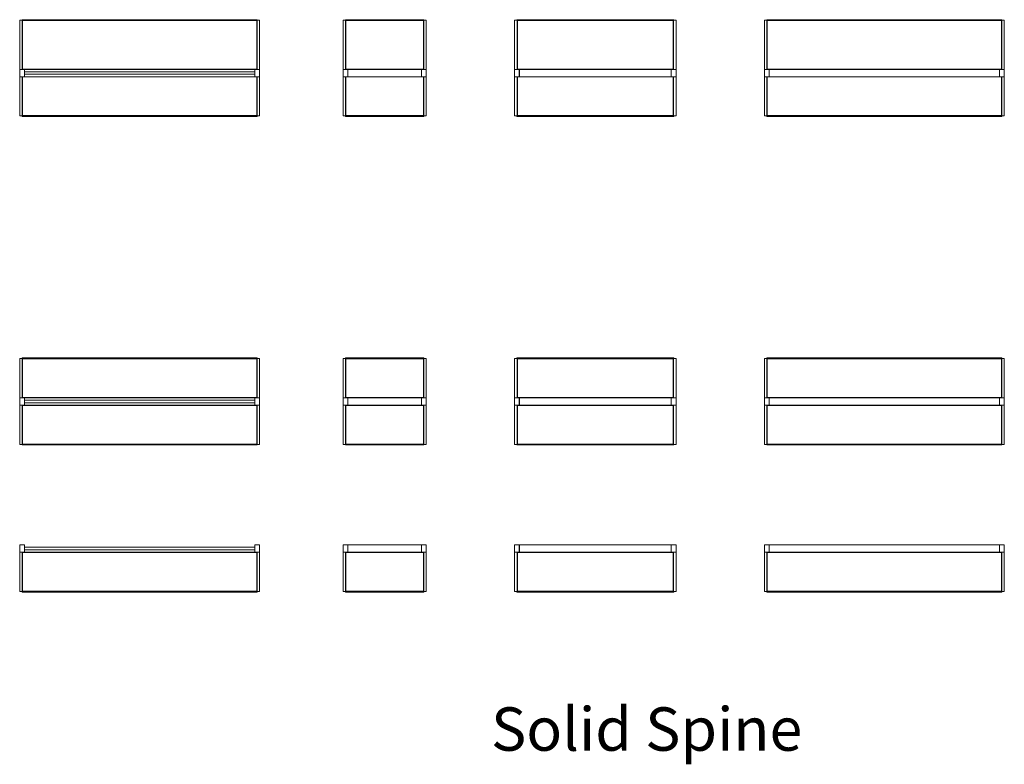
# Model space of a CAD drawing. Units: inches. Extents: x -291 to 329, y 35 to 1386.
# Drawn here: x 128 to 329, y 35 to 187 of the extents above; entities that cross this region are included whole.
import ezdxf

# ---------------------------------------------------------------- set-up
doc = ezdxf.new("R2010")
doc.units = ezdxf.units.IN
doc.header["$MEASUREMENT"] = 0
doc.layers.add('G-ANNO-TEXT', color=231, linetype='Continuous', lineweight=9)
doc.layers.add('Q-SPCQ', color=91, linetype='Continuous', lineweight=9)
doc.styles.add('Arial', font='arial.ttf', dxfattribs={"height": 8.851796})

# ---------------------------------------------------------------- blocks, each defined once
blk = doc.blocks.new('RX Shelf Unit - 48_ Aisle-7700-Level 1')
at = {"layer": 'Q-SPCQ'}
for p, q in [((-0.484375, 8.75), (-0.484375, 0.75)), ((0, 8.75), (-0.484375, 8.75)), ((48, 8.875), (0, 8.875)), ((0, 8.875), (0, 8.75)), ((0.03125, 6.75), (0.03125, 8.75)), ((0.03125, 8.75), (0.09375, 8.75)), ((0.09375, 8.75), (0.09375, 6.75)), ((0.09375, 8.6875), (0.09375, 8.75)), ((47.90625, 8.75), (0.09375, 8.75)), ((47.90625, 8.6875), (0.09375, 8.6875)), ((47.90625, 6.75), (47.90625, 8.75)), ((47.90625, 8.75), (47.96875, 8.75)), ((47.90625, 8.75), (47.90625, 8.6875)), ((47.96875, 8.75), (47.96875, 6.75)), ((48, 8.75), (48, 8.875)), ((48.484375, 8.75), (48, 8.75)), ((48.484375, 0.75), (48.484375, 8.75)), ((0.03125, 3.25), (0.03125, 6.75)), ((0.03125, 6.75), (0.09375, 6.75)), ((0.09375, 6.75), (0.09375, 3.25)), ((47.90625, 3.25), (47.90625, 6.75)), ((47.90625, 6.75), (47.96875, 6.75)), ((47.96875, 6.75), (47.96875, 3.25)), ((0.03125, 0.75), (0.03125, 3.25)), ((0.03125, 3.25), (0.09375, 3.25)), ((0.09375, 3.25), (0.09375, 0.75)), ((47.90625, 0.75), (47.90625, 3.25)), ((47.90625, 3.25), (47.96875, 3.25)), ((47.96875, 3.25), (47.96875, 0.75)), ((0.484375, 0.75), (-0.484375, 0.75)), ((-0.484375, 0.75), (-0.484375, -0.75)), ((47.90625, 0.8125), (0.09375, 0.8125)), ((47.515625, 0.75), (0.484375, 0.75)), ((0.484375, -0.75), (0.484375, 0.75)), ((0.484375, 0.25), (47.515625, 0.25)), ((48.484375, 0.75), (47.515625, 0.75)), ((47.515625, 0.75), (47.515625, -0.75)), ((48.484375, -0.75), (48.484375, 0.75)), ((-0.484375, -0.75), (-0.484375, -8.75)), ((-0.484375, -0.75), (0.484375, -0.75)), ((0.03125, -3.25), (0.03125, -0.75)), ((0.09375, -0.75), (0.09375, -3.25)), ((0.09375, -0.8125), (47.90625, -0.8125)), ((47.515625, -0.25), (0.484375, -0.25)), ((0.484375, -0.75), (47.515625, -0.75)), ((47.515625, -0.75), (48.484375, -0.75)), ((47.90625, -3.25), (47.90625, -0.75)), ((47.96875, -0.75), (47.96875, -3.25)), ((48.484375, -8.75), (48.484375, -0.75)), ((0.03125, -6.75), (0.03125, -3.25)), ((0.09375, -3.25), (0.03125, -3.25)), ((0.09375, -3.25), (0.09375, -6.75)), ((47.90625, -6.75), (47.90625, -3.25)), ((47.96875, -3.25), (47.90625, -3.25)), ((47.96875, -3.25), (47.96875, -6.75)), ((0.03125, -8.75), (0.03125, -6.75)), ((0.09375, -6.75), (0.03125, -6.75)), ((0.09375, -6.75), (0.09375, -8.75)), ((47.90625, -8.75), (47.90625, -6.75)), ((47.96875, -6.75), (47.90625, -6.75)), ((47.96875, -6.75), (47.96875, -8.75)), ((-0.484375, -8.75), (0, -8.75)), ((0, -8.75), (0, -8.875)), ((0, -8.875), (48, -8.875)), ((0.09375, -8.75), (0.03125, -8.75)), ((0.09375, -8.75), (0.09375, -8.6875)), ((0.09375, -8.6875), (47.90625, -8.6875)), ((0.09375, -8.75), (47.90625, -8.75)), ((47.90625, -8.6875), (47.90625, -8.75)), ((47.96875, -8.75), (47.90625, -8.75)), ((48, -8.875), (48, -8.75)), ((48, -8.75), (48.484375, -8.75))]:
    blk.add_line(p, q, dxfattribs=at)
blk = doc.blocks.new('RX Shelf Unit - 48_ Wall-7732-Level 1')
at = {"layer": 'Q-SPCQ'}
for p, q in [((0.484375, 0.75), (-0.484375, 0.75)), ((-0.484375, 0.75), (-0.484375, -0.75)), ((0.484375, -0.75), (0.484375, 0.75)), ((0.484375, 0.25), (47.515625, 0.25)), ((48.484375, 0.75), (47.515625, 0.75)), ((47.515625, 0.75), (47.515625, -0.75)), ((48.484375, -0.75), (48.484375, 0.75)), ((-0.484375, -0.75), (-0.484375, -8.75)), ((-0.484375, -0.75), (0.484375, -0.75)), ((0.03125, -3.25), (0.03125, -0.75)), ((0.09375, -0.75), (0.09375, -3.25)), ((0.09375, -0.8125), (47.90625, -0.8125)), ((47.515625, -0.25), (0.484375, -0.25)), ((0.484375, -0.75), (47.515625, -0.75)), ((47.515625, -0.75), (48.484375, -0.75)), ((47.90625, -3.25), (47.90625, -0.75)), ((47.96875, -0.75), (47.96875, -3.25)), ((48.484375, -8.75), (48.484375, -0.75)), ((0.03125, -6.75), (0.03125, -3.25)), ((0.09375, -3.25), (0.03125, -3.25)), ((0.09375, -3.25), (0.09375, -6.75)), ((47.90625, -6.75), (47.90625, -3.25)), ((47.96875, -3.25), (47.90625, -3.25)), ((47.96875, -3.25), (47.96875, -6.75)), ((0.03125, -8.75), (0.03125, -6.75)), ((0.09375, -6.75), (0.03125, -6.75)), ((0.09375, -6.75), (0.09375, -8.75)), ((47.90625, -8.75), (47.90625, -6.75)), ((47.96875, -6.75), (47.90625, -6.75)), ((47.96875, -6.75), (47.96875, -8.75)), ((-0.484375, -8.75), (0, -8.75)), ((0, -8.75), (0, -8.875)), ((0, -8.875), (48, -8.875)), ((0.09375, -8.75), (0.03125, -8.75)), ((0.09375, -8.75), (0.09375, -8.6875)), ((0.09375, -8.6875), (47.90625, -8.6875)), ((0.09375, -8.75), (47.90625, -8.75)), ((47.90625, -8.6875), (47.90625, -8.75)), ((47.96875, -8.75), (47.90625, -8.75)), ((48, -8.875), (48, -8.75)), ((48, -8.75), (48.484375, -8.75))]:
    blk.add_line(p, q, dxfattribs=at)
blk = doc.blocks.new('RX Shelf Unit - 16_ Aisle-7746-Level 1')
at = {"layer": 'Q-SPCQ'}
for p, q in [((-0.484375, 8.75), (-0.484375, 0.75)), ((0, 8.75), (-0.484375, 8.75)), ((16, 8.875), (0, 8.875)), ((0, 8.875), (0, 8.75)), ((0.03125, 6.75), (0.03125, 8.75)), ((0.03125, 8.75), (0.09375, 8.75)), ((0.09375, 8.75), (0.09375, 6.75)), ((0.09375, 8.6875), (0.09375, 8.75)), ((15.90625, 8.75), (0.09375, 8.75)), ((15.90625, 8.6875), (0.09375, 8.6875)), ((15.90625, 6.75), (15.90625, 8.75)), ((15.90625, 8.75), (15.96875, 8.75)), ((15.90625, 8.75), (15.90625, 8.6875)), ((15.96875, 8.75), (15.96875, 6.75)), ((16, 8.75), (16, 8.875)), ((16.484375, 8.75), (16, 8.75)), ((16.484375, 0.75), (16.484375, 8.75)), ((0.03125, 3.25), (0.03125, 6.75)), ((0.03125, 6.75), (0.09375, 6.75)), ((0.09375, 6.75), (0.09375, 3.25)), ((15.90625, 3.25), (15.90625, 6.75)), ((15.90625, 6.75), (15.96875, 6.75)), ((15.96875, 6.75), (15.96875, 3.25)), ((0.03125, 0.75), (0.03125, 3.25)), ((0.03125, 3.25), (0.09375, 3.25)), ((0.09375, 3.25), (0.09375, 0.75)), ((15.90625, 0.75), (15.90625, 3.25)), ((15.90625, 3.25), (15.96875, 3.25)), ((15.96875, 3.25), (15.96875, 0.75)), ((0.484375, 0.75), (-0.484375, 0.75)), ((-0.484375, 0.75), (-0.484375, -0.75)), ((15.90625, 0.8125), (0.09375, 0.8125)), ((0.484375, -0.75), (0.484375, 0.75)), ((15.5, 0.75), (0.5, 0.75)), ((0.5, 0.75), (0.5, -0.75)), ((15.5, -0.75), (15.5, 0.75)), ((16.484375, 0.75), (15.515625, 0.75)), ((15.515625, 0.75), (15.515625, -0.75)), ((16.484375, -0.75), (16.484375, 0.75)), ((-0.484375, -0.75), (-0.484375, -8.75)), ((-0.484375, -0.75), (0.484375, -0.75)), ((0.03125, -3.25), (0.03125, -0.75)), ((0.09375, -0.75), (0.09375, -3.25)), ((0.09375, -0.8125), (15.90625, -0.8125)), ((0.5, -0.75), (15.5, -0.75)), ((15.515625, -0.75), (16.484375, -0.75)), ((15.90625, -3.25), (15.90625, -0.75)), ((15.96875, -0.75), (15.96875, -3.25)), ((16.484375, -8.75), (16.484375, -0.75)), ((0.03125, -6.75), (0.03125, -3.25)), ((0.09375, -3.25), (0.03125, -3.25)), ((0.09375, -3.25), (0.09375, -6.75)), ((15.90625, -6.75), (15.90625, -3.25)), ((15.96875, -3.25), (15.90625, -3.25)), ((15.96875, -3.25), (15.96875, -6.75)), ((0.03125, -8.75), (0.03125, -6.75)), ((0.09375, -6.75), (0.03125, -6.75)), ((0.09375, -6.75), (0.09375, -8.75)), ((15.90625, -8.75), (15.90625, -6.75)), ((15.96875, -6.75), (15.90625, -6.75)), ((15.96875, -6.75), (15.96875, -8.75)), ((-0.484375, -8.75), (0, -8.75)), ((0, -8.75), (0, -8.875)), ((0, -8.875), (16, -8.875)), ((0.09375, -8.75), (0.03125, -8.75)), ((0.09375, -8.75), (0.09375, -8.6875)), ((0.09375, -8.6875), (15.90625, -8.6875)), ((0.09375, -8.75), (15.90625, -8.75)), ((15.90625, -8.6875), (15.90625, -8.75)), ((15.96875, -8.75), (15.90625, -8.75)), ((16, -8.875), (16, -8.75)), ((16, -8.75), (16.484375, -8.75))]:
    blk.add_line(p, q, dxfattribs=at)
blk = doc.blocks.new('RX Shelf Unit - 32_ Aisle-7747-Level 1')
at = {"layer": 'Q-SPCQ'}
for p, q in [((-0.484375, 8.75), (-0.484375, 0.75)), ((0, 8.75), (-0.484375, 8.75)), ((32, 8.875), (0, 8.875)), ((0, 8.875), (0, 8.75)), ((0.03125, 6.75), (0.03125, 8.75)), ((0.03125, 8.75), (0.09375, 8.75)), ((0.09375, 8.75), (0.09375, 6.75)), ((0.09375, 8.6875), (0.09375, 8.75)), ((31.90625, 8.75), (0.09375, 8.75)), ((31.90625, 8.6875), (0.09375, 8.6875)), ((31.90625, 6.75), (31.90625, 8.75)), ((31.90625, 8.75), (31.96875, 8.75)), ((31.90625, 8.75), (31.90625, 8.6875)), ((31.96875, 8.75), (31.96875, 6.75)), ((32, 8.75), (32, 8.875)), ((32.484375, 8.75), (32, 8.75)), ((32.484375, 0.75), (32.484375, 8.75)), ((0.03125, 3.25), (0.03125, 6.75)), ((0.03125, 6.75), (0.09375, 6.75)), ((0.09375, 6.75), (0.09375, 3.25)), ((31.90625, 3.25), (31.90625, 6.75)), ((31.90625, 6.75), (31.96875, 6.75)), ((31.96875, 6.75), (31.96875, 3.25)), ((0.03125, 0.75), (0.03125, 3.25)), ((0.03125, 3.25), (0.09375, 3.25)), ((0.09375, 3.25), (0.09375, 0.75)), ((31.90625, 0.75), (31.90625, 3.25)), ((31.90625, 3.25), (31.96875, 3.25)), ((31.96875, 3.25), (31.96875, 0.75)), ((0.484375, 0.75), (-0.484375, 0.75)), ((-0.484375, 0.75), (-0.484375, -0.75)), ((31.90625, 0.8125), (0.09375, 0.8125)), ((0.484375, -0.75), (0.484375, 0.75)), ((31.5, 0.75), (0.5, 0.75)), ((0.5, 0.75), (0.5, -0.75)), ((31.5, -0.75), (31.5, 0.75)), ((32.484375, 0.75), (31.515625, 0.75)), ((31.515625, 0.75), (31.515625, -0.75)), ((32.484375, -0.75), (32.484375, 0.75)), ((-0.484375, -0.75), (-0.484375, -8.75)), ((-0.484375, -0.75), (0.484375, -0.75)), ((0.03125, -3.25), (0.03125, -0.75)), ((0.09375, -0.75), (0.09375, -3.25)), ((0.09375, -0.8125), (31.90625, -0.8125)), ((0.5, -0.75), (31.5, -0.75)), ((31.515625, -0.75), (32.484375, -0.75)), ((31.90625, -3.25), (31.90625, -0.75)), ((31.96875, -0.75), (31.96875, -3.25)), ((32.484375, -8.75), (32.484375, -0.75)), ((0.03125, -6.75), (0.03125, -3.25)), ((0.09375, -3.25), (0.03125, -3.25)), ((0.09375, -3.25), (0.09375, -6.75)), ((31.90625, -6.75), (31.90625, -3.25)), ((31.96875, -3.25), (31.90625, -3.25)), ((31.96875, -3.25), (31.96875, -6.75)), ((0.03125, -8.75), (0.03125, -6.75)), ((0.09375, -6.75), (0.03125, -6.75)), ((0.09375, -6.75), (0.09375, -8.75)), ((31.90625, -8.75), (31.90625, -6.75)), ((31.96875, -6.75), (31.90625, -6.75)), ((31.96875, -6.75), (31.96875, -8.75)), ((-0.484375, -8.75), (0, -8.75)), ((0, -8.75), (0, -8.875)), ((0, -8.875), (32, -8.875)), ((0.09375, -8.75), (0.03125, -8.75)), ((0.09375, -8.75), (0.09375, -8.6875)), ((0.09375, -8.6875), (31.90625, -8.6875)), ((0.09375, -8.75), (31.90625, -8.75)), ((31.90625, -8.6875), (31.90625, -8.75)), ((31.96875, -8.75), (31.90625, -8.75)), ((32, -8.875), (32, -8.75)), ((32, -8.75), (32.484375, -8.75))]:
    blk.add_line(p, q, dxfattribs=at)
blk = doc.blocks.new('RX Shelf Unit - 48_ Aisle-7748-Level 1')
at = {"layer": 'Q-SPCQ'}
for p, q in [((-0.484375, 8.75), (-0.484375, 0.75)), ((0, 8.75), (-0.484375, 8.75)), ((48, 8.875), (0, 8.875)), ((0, 8.875), (0, 8.75)), ((0.03125, 6.75), (0.03125, 8.75)), ((0.03125, 8.75), (0.09375, 8.75)), ((0.09375, 8.75), (0.09375, 6.75)), ((0.09375, 8.6875), (0.09375, 8.75)), ((47.90625, 8.75), (0.09375, 8.75)), ((47.90625, 8.6875), (0.09375, 8.6875)), ((47.90625, 6.75), (47.90625, 8.75)), ((47.90625, 8.75), (47.96875, 8.75)), ((47.90625, 8.75), (47.90625, 8.6875)), ((47.96875, 8.75), (47.96875, 6.75)), ((48, 8.75), (48, 8.875)), ((48.484375, 8.75), (48, 8.75)), ((48.484375, 0.75), (48.484375, 8.75)), ((0.03125, 3.25), (0.03125, 6.75)), ((0.03125, 6.75), (0.09375, 6.75)), ((0.09375, 6.75), (0.09375, 3.25)), ((47.90625, 3.25), (47.90625, 6.75)), ((47.90625, 6.75), (47.96875, 6.75)), ((47.96875, 6.75), (47.96875, 3.25)), ((0.03125, 0.75), (0.03125, 3.25)), ((0.03125, 3.25), (0.09375, 3.25)), ((0.09375, 3.25), (0.09375, 0.75)), ((47.90625, 0.75), (47.90625, 3.25)), ((47.90625, 3.25), (47.96875, 3.25)), ((47.96875, 3.25), (47.96875, 0.75)), ((0.484375, 0.75), (-0.484375, 0.75)), ((-0.484375, 0.75), (-0.484375, -0.75)), ((47.90625, 0.8125), (0.09375, 0.8125)), ((0.484375, -0.75), (0.484375, 0.75)), ((47.5, 0.75), (0.5, 0.75)), ((0.5, 0.75), (0.5, -0.75)), ((47.5, -0.75), (47.5, 0.75)), ((48.484375, 0.75), (47.515625, 0.75)), ((47.515625, 0.75), (47.515625, -0.75)), ((48.484375, -0.75), (48.484375, 0.75)), ((-0.484375, -0.75), (-0.484375, -8.75)), ((-0.484375, -0.75), (0.484375, -0.75)), ((0.03125, -3.25), (0.03125, -0.75)), ((0.09375, -0.75), (0.09375, -3.25)), ((0.09375, -0.8125), (47.90625, -0.8125)), ((0.5, -0.75), (47.5, -0.75)), ((47.515625, -0.75), (48.484375, -0.75)), ((47.90625, -3.25), (47.90625, -0.75)), ((47.96875, -0.75), (47.96875, -3.25)), ((48.484375, -8.75), (48.484375, -0.75)), ((0.03125, -6.75), (0.03125, -3.25)), ((0.09375, -3.25), (0.03125, -3.25)), ((0.09375, -3.25), (0.09375, -6.75)), ((47.90625, -6.75), (47.90625, -3.25)), ((47.96875, -3.25), (47.90625, -3.25)), ((47.96875, -3.25), (47.96875, -6.75)), ((0.03125, -8.75), (0.03125, -6.75)), ((0.09375, -6.75), (0.03125, -6.75)), ((0.09375, -6.75), (0.09375, -8.75)), ((47.90625, -8.75), (47.90625, -6.75)), ((47.96875, -6.75), (47.90625, -6.75)), ((47.96875, -6.75), (47.96875, -8.75)), ((-0.484375, -8.75), (0, -8.75)), ((0, -8.75), (0, -8.875)), ((0, -8.875), (48, -8.875)), ((0.09375, -8.75), (0.03125, -8.75)), ((0.09375, -8.75), (0.09375, -8.6875)), ((0.09375, -8.6875), (47.90625, -8.6875)), ((0.09375, -8.75), (47.90625, -8.75)), ((47.90625, -8.6875), (47.90625, -8.75)), ((47.96875, -8.75), (47.90625, -8.75)), ((48, -8.875), (48, -8.75)), ((48, -8.75), (48.484375, -8.75))]:
    blk.add_line(p, q, dxfattribs=at)
blk = doc.blocks.new('RX Shelf Unit - 16_ Wall-7749-Level 1')
at = {"layer": 'Q-SPCQ'}
for p, q in [((0.484375, 0.75), (-0.484375, 0.75)), ((-0.484375, 0.75), (-0.484375, -0.75)), ((0.484375, -0.75), (0.484375, 0.75)), ((15.5, 0.75), (0.5, 0.75)), ((0.5, 0.75), (0.5, -0.75)), ((15.5, -0.75), (15.5, 0.75)), ((16.484375, 0.75), (15.515625, 0.75)), ((15.515625, 0.75), (15.515625, -0.75)), ((16.484375, -0.75), (16.484375, 0.75)), ((-0.484375, -0.75), (-0.484375, -8.75)), ((-0.484375, -0.75), (0.484375, -0.75)), ((0.03125, -3.25), (0.03125, -0.75)), ((0.09375, -0.75), (0.09375, -3.25)), ((0.09375, -0.8125), (15.90625, -0.8125)), ((0.5, -0.75), (15.5, -0.75)), ((15.515625, -0.75), (16.484375, -0.75)), ((15.90625, -3.25), (15.90625, -0.75)), ((15.96875, -0.75), (15.96875, -3.25)), ((16.484375, -8.75), (16.484375, -0.75)), ((0.03125, -6.75), (0.03125, -3.25)), ((0.09375, -3.25), (0.03125, -3.25)), ((0.09375, -3.25), (0.09375, -6.75)), ((15.90625, -6.75), (15.90625, -3.25)), ((15.96875, -3.25), (15.90625, -3.25)), ((15.96875, -3.25), (15.96875, -6.75)), ((0.03125, -8.75), (0.03125, -6.75)), ((0.09375, -6.75), (0.03125, -6.75)), ((0.09375, -6.75), (0.09375, -8.75)), ((15.90625, -8.75), (15.90625, -6.75)), ((15.96875, -6.75), (15.90625, -6.75)), ((15.96875, -6.75), (15.96875, -8.75)), ((-0.484375, -8.75), (0, -8.75)), ((0, -8.75), (0, -8.875)), ((0, -8.875), (16, -8.875)), ((0.09375, -8.75), (0.03125, -8.75)), ((0.09375, -8.75), (0.09375, -8.6875)), ((0.09375, -8.6875), (15.90625, -8.6875)), ((0.09375, -8.75), (15.90625, -8.75)), ((15.90625, -8.6875), (15.90625, -8.75)), ((15.96875, -8.75), (15.90625, -8.75)), ((16, -8.875), (16, -8.75)), ((16, -8.75), (16.484375, -8.75))]:
    blk.add_line(p, q, dxfattribs=at)
blk = doc.blocks.new('RX Shelf Unit - 32_ Wall-7750-Level 1')
at = {"layer": 'Q-SPCQ'}
for p, q in [((0.484375, 0.75), (-0.484375, 0.75)), ((-0.484375, 0.75), (-0.484375, -0.75)), ((0.484375, -0.75), (0.484375, 0.75)), ((31.5, 0.75), (0.5, 0.75)), ((0.5, 0.75), (0.5, -0.75)), ((31.5, -0.75), (31.5, 0.75)), ((32.484375, 0.75), (31.515625, 0.75)), ((31.515625, 0.75), (31.515625, -0.75)), ((32.484375, -0.75), (32.484375, 0.75)), ((-0.484375, -0.75), (-0.484375, -8.75)), ((-0.484375, -0.75), (0.484375, -0.75)), ((0.03125, -3.25), (0.03125, -0.75)), ((0.09375, -0.75), (0.09375, -3.25)), ((0.09375, -0.8125), (31.90625, -0.8125)), ((0.5, -0.75), (31.5, -0.75)), ((31.515625, -0.75), (32.484375, -0.75)), ((31.90625, -3.25), (31.90625, -0.75)), ((31.96875, -0.75), (31.96875, -3.25)), ((32.484375, -8.75), (32.484375, -0.75)), ((0.03125, -6.75), (0.03125, -3.25)), ((0.09375, -3.25), (0.03125, -3.25)), ((0.09375, -3.25), (0.09375, -6.75)), ((31.90625, -6.75), (31.90625, -3.25)), ((31.96875, -3.25), (31.90625, -3.25)), ((31.96875, -3.25), (31.96875, -6.75)), ((0.03125, -8.75), (0.03125, -6.75)), ((0.09375, -6.75), (0.03125, -6.75)), ((0.09375, -6.75), (0.09375, -8.75)), ((31.90625, -8.75), (31.90625, -6.75)), ((31.96875, -6.75), (31.90625, -6.75)), ((31.96875, -6.75), (31.96875, -8.75)), ((-0.484375, -8.75), (0, -8.75)), ((0, -8.75), (0, -8.875)), ((0, -8.875), (32, -8.875)), ((0.09375, -8.75), (0.03125, -8.75)), ((0.09375, -8.75), (0.09375, -8.6875)), ((0.09375, -8.6875), (31.90625, -8.6875)), ((0.09375, -8.75), (31.90625, -8.75)), ((31.90625, -8.6875), (31.90625, -8.75)), ((31.96875, -8.75), (31.90625, -8.75)), ((32, -8.875), (32, -8.75)), ((32, -8.75), (32.484375, -8.75))]:
    blk.add_line(p, q, dxfattribs=at)
blk = doc.blocks.new('RX Shelf Unit - 48_ Wall-7751-Level 1')
at = {"layer": 'Q-SPCQ'}
for p, q in [((0.484375, 0.75), (-0.484375, 0.75)), ((-0.484375, 0.75), (-0.484375, -0.75)), ((0.484375, -0.75), (0.484375, 0.75)), ((47.5, 0.75), (0.5, 0.75)), ((0.5, 0.75), (0.5, -0.75)), ((47.5, -0.75), (47.5, 0.75)), ((48.484375, 0.75), (47.515625, 0.75)), ((47.515625, 0.75), (47.515625, -0.75)), ((48.484375, -0.75), (48.484375, 0.75)), ((-0.484375, -0.75), (-0.484375, -8.75)), ((-0.484375, -0.75), (0.484375, -0.75)), ((0.03125, -3.25), (0.03125, -0.75)), ((0.09375, -0.75), (0.09375, -3.25)), ((0.09375, -0.8125), (47.90625, -0.8125)), ((0.5, -0.75), (47.5, -0.75)), ((47.515625, -0.75), (48.484375, -0.75)), ((47.90625, -3.25), (47.90625, -0.75)), ((47.96875, -0.75), (47.96875, -3.25)), ((48.484375, -8.75), (48.484375, -0.75)), ((0.03125, -6.75), (0.03125, -3.25)), ((0.09375, -3.25), (0.03125, -3.25)), ((0.09375, -3.25), (0.09375, -6.75)), ((47.90625, -6.75), (47.90625, -3.25)), ((47.96875, -3.25), (47.90625, -3.25)), ((47.96875, -3.25), (47.96875, -6.75)), ((0.03125, -8.75), (0.03125, -6.75)), ((0.09375, -6.75), (0.03125, -6.75)), ((0.09375, -6.75), (0.09375, -8.75)), ((47.90625, -8.75), (47.90625, -6.75)), ((47.96875, -6.75), (47.90625, -6.75)), ((47.96875, -6.75), (47.96875, -8.75)), ((-0.484375, -8.75), (0, -8.75)), ((0, -8.75), (0, -8.875)), ((0, -8.875), (48, -8.875)), ((0.09375, -8.75), (0.03125, -8.75)), ((0.09375, -8.75), (0.09375, -8.6875)), ((0.09375, -8.6875), (47.90625, -8.6875)), ((0.09375, -8.75), (47.90625, -8.75)), ((47.90625, -8.6875), (47.90625, -8.75)), ((47.96875, -8.75), (47.90625, -8.75)), ((48, -8.875), (48, -8.75)), ((48, -8.75), (48.484375, -8.75))]:
    blk.add_line(p, q, dxfattribs=at)
blk = doc.blocks.new('RX Shelf Unit - 48_ Aisle-7783-Level 1')
at = {"layer": 'Q-SPCQ'}
for p, q in [((-0.484375, 10.75), (-0.484375, 0.75)), ((0, 10.75), (-0.484375, 10.75)), ((48, 10.875), (0, 10.875)), ((0, 10.875), (0, 10.75)), ((0.03125, 8.75), (0.03125, 10.75)), ((0.03125, 10.75), (0.09375, 10.75)), ((0.09375, 10.75), (0.09375, 8.75)), ((0.09375, 10.6875), (0.09375, 10.75)), ((47.90625, 10.75), (0.09375, 10.75)), ((47.90625, 10.6875), (0.09375, 10.6875)), ((47.90625, 8.75), (47.90625, 10.75)), ((47.90625, 10.75), (47.96875, 10.75)), ((47.90625, 10.75), (47.90625, 10.6875)), ((47.96875, 10.75), (47.96875, 8.75)), ((48, 10.75), (48, 10.875)), ((48.484375, 10.75), (48, 10.75)), ((48.484375, 0.75), (48.484375, 10.75)), ((0.03125, 3.25), (0.03125, 8.75)), ((0.03125, 8.75), (0.09375, 8.75)), ((0.09375, 8.75), (0.09375, 3.25)), ((47.90625, 3.25), (47.90625, 8.75)), ((47.90625, 8.75), (47.96875, 8.75)), ((47.96875, 8.75), (47.96875, 3.25)), ((0.03125, 0.75), (0.03125, 3.25)), ((0.03125, 3.25), (0.09375, 3.25)), ((0.09375, 3.25), (0.09375, 0.75)), ((47.90625, 0.75), (47.90625, 3.25)), ((47.90625, 3.25), (47.96875, 3.25)), ((47.96875, 3.25), (47.96875, 0.75)), ((0.484375, 0.75), (-0.484375, 0.75)), ((-0.484375, 0.75), (-0.484375, -0.75)), ((47.90625, 0.8125), (0.09375, 0.8125)), ((47.515625, 0.75), (0.484375, 0.75)), ((0.484375, -0.75), (0.484375, 0.75)), ((0.484375, 0.25), (47.515625, 0.25)), ((48.484375, 0.75), (47.515625, 0.75)), ((47.515625, 0.75), (47.515625, -0.75)), ((48.484375, -0.75), (48.484375, 0.75)), ((-0.484375, -0.75), (-0.484375, -8.75)), ((-0.484375, -0.75), (0.484375, -0.75)), ((0.03125, -3.25), (0.03125, -0.75)), ((0.09375, -0.75), (0.09375, -3.25)), ((0.09375, -0.8125), (47.90625, -0.8125)), ((47.515625, -0.25), (0.484375, -0.25)), ((0.484375, -0.75), (47.515625, -0.75)), ((47.515625, -0.75), (48.484375, -0.75)), ((47.90625, -3.25), (47.90625, -0.75)), ((47.96875, -0.75), (47.96875, -3.25)), ((48.484375, -8.75), (48.484375, -0.75)), ((0.03125, -6.75), (0.03125, -3.25)), ((0.09375, -3.25), (0.03125, -3.25)), ((0.09375, -3.25), (0.09375, -6.75)), ((47.90625, -6.75), (47.90625, -3.25)), ((47.96875, -3.25), (47.90625, -3.25)), ((47.96875, -3.25), (47.96875, -6.75)), ((0.03125, -8.75), (0.03125, -6.75)), ((0.09375, -6.75), (0.03125, -6.75)), ((0.09375, -6.75), (0.09375, -8.75)), ((47.90625, -8.75), (47.90625, -6.75)), ((47.96875, -6.75), (47.90625, -6.75)), ((47.96875, -6.75), (47.96875, -8.75)), ((-0.484375, -8.75), (0, -8.75)), ((0, -8.75), (0, -8.875)), ((0, -8.875), (48, -8.875)), ((0.09375, -8.75), (0.03125, -8.75)), ((0.09375, -8.75), (0.09375, -8.6875)), ((0.09375, -8.6875), (47.90625, -8.6875)), ((0.09375, -8.75), (47.90625, -8.75)), ((47.90625, -8.6875), (47.90625, -8.75)), ((47.96875, -8.75), (47.90625, -8.75)), ((48, -8.875), (48, -8.75)), ((48, -8.75), (48.484375, -8.75))]:
    blk.add_line(p, q, dxfattribs=at)
blk = doc.blocks.new('RX Shelf Unit - 16_ Aisle-7807-Level 1')
at = {"layer": 'Q-SPCQ'}
for p, q in [((-0.484375, 10.75), (-0.484375, 0.75)), ((0, 10.75), (-0.484375, 10.75)), ((16, 10.875), (0, 10.875)), ((0, 10.875), (0, 10.75)), ((0.03125, 8.75), (0.03125, 10.75)), ((0.03125, 10.75), (0.09375, 10.75)), ((0.09375, 10.75), (0.09375, 8.75)), ((0.09375, 10.6875), (0.09375, 10.75)), ((15.90625, 10.75), (0.09375, 10.75)), ((15.90625, 10.6875), (0.09375, 10.6875)), ((15.90625, 8.75), (15.90625, 10.75)), ((15.90625, 10.75), (15.96875, 10.75)), ((15.90625, 10.75), (15.90625, 10.6875)), ((15.96875, 10.75), (15.96875, 8.75)), ((16, 10.75), (16, 10.875)), ((16.484375, 10.75), (16, 10.75)), ((16.484375, 0.75), (16.484375, 10.75)), ((0.03125, 3.25), (0.03125, 8.75)), ((0.03125, 8.75), (0.09375, 8.75)), ((0.09375, 8.75), (0.09375, 3.25)), ((15.90625, 3.25), (15.90625, 8.75)), ((15.90625, 8.75), (15.96875, 8.75)), ((15.96875, 8.75), (15.96875, 3.25)), ((0.03125, 0.75), (0.03125, 3.25)), ((0.03125, 3.25), (0.09375, 3.25)), ((0.09375, 3.25), (0.09375, 0.75)), ((15.90625, 0.75), (15.90625, 3.25)), ((15.90625, 3.25), (15.96875, 3.25)), ((15.96875, 3.25), (15.96875, 0.75)), ((0.484375, 0.75), (-0.484375, 0.75)), ((-0.484375, 0.75), (-0.484375, -0.75)), ((15.90625, 0.8125), (0.09375, 0.8125)), ((0.484375, -0.75), (0.484375, 0.75)), ((15.5, 0.75), (0.5, 0.75)), ((0.5, 0.75), (0.5, -0.75)), ((15.5, -0.75), (15.5, 0.75)), ((16.484375, 0.75), (15.515625, 0.75)), ((15.515625, 0.75), (15.515625, -0.75)), ((16.484375, -0.75), (16.484375, 0.75)), ((-0.484375, -0.75), (-0.484375, -8.75)), ((-0.484375, -0.75), (0.484375, -0.75)), ((0.03125, -3.25), (0.03125, -0.75)), ((0.09375, -0.75), (0.09375, -3.25)), ((0.09375, -0.8125), (15.90625, -0.8125)), ((0.5, -0.75), (15.5, -0.75)), ((15.515625, -0.75), (16.484375, -0.75)), ((15.90625, -3.25), (15.90625, -0.75)), ((15.96875, -0.75), (15.96875, -3.25)), ((16.484375, -8.75), (16.484375, -0.75)), ((0.03125, -6.75), (0.03125, -3.25)), ((0.09375, -3.25), (0.03125, -3.25)), ((0.09375, -3.25), (0.09375, -6.75)), ((15.90625, -6.75), (15.90625, -3.25)), ((15.96875, -3.25), (15.90625, -3.25)), ((15.96875, -3.25), (15.96875, -6.75)), ((0.03125, -8.75), (0.03125, -6.75)), ((0.09375, -6.75), (0.03125, -6.75)), ((0.09375, -6.75), (0.09375, -8.75)), ((15.90625, -8.75), (15.90625, -6.75)), ((15.96875, -6.75), (15.90625, -6.75)), ((15.96875, -6.75), (15.96875, -8.75)), ((-0.484375, -8.75), (0, -8.75)), ((0, -8.75), (0, -8.875)), ((0, -8.875), (16, -8.875)), ((0.09375, -8.75), (0.03125, -8.75)), ((0.09375, -8.75), (0.09375, -8.6875)), ((0.09375, -8.6875), (15.90625, -8.6875)), ((0.09375, -8.75), (15.90625, -8.75)), ((15.90625, -8.6875), (15.90625, -8.75)), ((15.96875, -8.75), (15.90625, -8.75)), ((16, -8.875), (16, -8.75)), ((16, -8.75), (16.484375, -8.75))]:
    blk.add_line(p, q, dxfattribs=at)
blk = doc.blocks.new('RX Shelf Unit - 32_ Aisle-7813-Level 1')
at = {"layer": 'Q-SPCQ'}
for p, q in [((-0.484375, 10.75), (-0.484375, 0.75)), ((0, 10.75), (-0.484375, 10.75)), ((32, 10.875), (0, 10.875)), ((0, 10.875), (0, 10.75)), ((0.03125, 8.75), (0.03125, 10.75)), ((0.03125, 10.75), (0.09375, 10.75)), ((0.09375, 10.75), (0.09375, 8.75)), ((0.09375, 10.6875), (0.09375, 10.75)), ((31.90625, 10.75), (0.09375, 10.75)), ((31.90625, 10.6875), (0.09375, 10.6875)), ((31.90625, 8.75), (31.90625, 10.75)), ((31.90625, 10.75), (31.96875, 10.75)), ((31.90625, 10.75), (31.90625, 10.6875)), ((31.96875, 10.75), (31.96875, 8.75)), ((32, 10.75), (32, 10.875)), ((32.484375, 10.75), (32, 10.75)), ((32.484375, 0.75), (32.484375, 10.75)), ((0.03125, 3.25), (0.03125, 8.75)), ((0.03125, 8.75), (0.09375, 8.75)), ((0.09375, 8.75), (0.09375, 3.25)), ((31.90625, 3.25), (31.90625, 8.75)), ((31.90625, 8.75), (31.96875, 8.75)), ((31.96875, 8.75), (31.96875, 3.25)), ((0.03125, 0.75), (0.03125, 3.25)), ((0.03125, 3.25), (0.09375, 3.25)), ((0.09375, 3.25), (0.09375, 0.75)), ((31.90625, 0.75), (31.90625, 3.25)), ((31.90625, 3.25), (31.96875, 3.25)), ((31.96875, 3.25), (31.96875, 0.75)), ((0.484375, 0.75), (-0.484375, 0.75)), ((-0.484375, 0.75), (-0.484375, -0.75)), ((31.90625, 0.8125), (0.09375, 0.8125)), ((0.484375, -0.75), (0.484375, 0.75)), ((31.5, 0.75), (0.5, 0.75)), ((0.5, 0.75), (0.5, -0.75)), ((31.5, -0.75), (31.5, 0.75)), ((32.484375, 0.75), (31.515625, 0.75)), ((31.515625, 0.75), (31.515625, -0.75)), ((32.484375, -0.75), (32.484375, 0.75)), ((-0.484375, -0.75), (-0.484375, -8.75)), ((-0.484375, -0.75), (0.484375, -0.75)), ((0.03125, -3.25), (0.03125, -0.75)), ((0.09375, -0.75), (0.09375, -3.25)), ((0.09375, -0.8125), (31.90625, -0.8125)), ((0.5, -0.75), (31.5, -0.75)), ((31.515625, -0.75), (32.484375, -0.75)), ((31.90625, -3.25), (31.90625, -0.75)), ((31.96875, -0.75), (31.96875, -3.25)), ((32.484375, -8.75), (32.484375, -0.75)), ((0.03125, -6.75), (0.03125, -3.25)), ((0.09375, -3.25), (0.03125, -3.25)), ((0.09375, -3.25), (0.09375, -6.75)), ((31.90625, -6.75), (31.90625, -3.25)), ((31.96875, -3.25), (31.90625, -3.25)), ((31.96875, -3.25), (31.96875, -6.75)), ((0.03125, -8.75), (0.03125, -6.75)), ((0.09375, -6.75), (0.03125, -6.75)), ((0.09375, -6.75), (0.09375, -8.75)), ((31.90625, -8.75), (31.90625, -6.75)), ((31.96875, -6.75), (31.90625, -6.75)), ((31.96875, -6.75), (31.96875, -8.75)), ((-0.484375, -8.75), (0, -8.75)), ((0, -8.75), (0, -8.875)), ((0, -8.875), (32, -8.875)), ((0.09375, -8.75), (0.03125, -8.75)), ((0.09375, -8.75), (0.09375, -8.6875)), ((0.09375, -8.6875), (31.90625, -8.6875)), ((0.09375, -8.75), (31.90625, -8.75)), ((31.90625, -8.6875), (31.90625, -8.75)), ((31.96875, -8.75), (31.90625, -8.75)), ((32, -8.875), (32, -8.75)), ((32, -8.75), (32.484375, -8.75))]:
    blk.add_line(p, q, dxfattribs=at)
blk = doc.blocks.new('RX Shelf Unit - 48_ Aisle-7819-Level 1')
at = {"layer": 'Q-SPCQ'}
for p, q in [((-0.484375, 10.75), (-0.484375, 0.75)), ((0, 10.75), (-0.484375, 10.75)), ((48, 10.875), (0, 10.875)), ((0, 10.875), (0, 10.75)), ((0.03125, 8.75), (0.03125, 10.75)), ((0.03125, 10.75), (0.09375, 10.75)), ((0.09375, 10.75), (0.09375, 8.75)), ((0.09375, 10.6875), (0.09375, 10.75)), ((47.90625, 10.75), (0.09375, 10.75)), ((47.90625, 10.6875), (0.09375, 10.6875)), ((47.90625, 8.75), (47.90625, 10.75)), ((47.90625, 10.75), (47.96875, 10.75)), ((47.90625, 10.75), (47.90625, 10.6875)), ((47.96875, 10.75), (47.96875, 8.75)), ((48, 10.75), (48, 10.875)), ((48.484375, 10.75), (48, 10.75)), ((48.484375, 0.75), (48.484375, 10.75)), ((0.03125, 3.25), (0.03125, 8.75)), ((0.03125, 8.75), (0.09375, 8.75)), ((0.09375, 8.75), (0.09375, 3.25)), ((47.90625, 3.25), (47.90625, 8.75)), ((47.90625, 8.75), (47.96875, 8.75)), ((47.96875, 8.75), (47.96875, 3.25)), ((0.03125, 0.75), (0.03125, 3.25)), ((0.03125, 3.25), (0.09375, 3.25)), ((0.09375, 3.25), (0.09375, 0.75)), ((47.90625, 0.75), (47.90625, 3.25)), ((47.90625, 3.25), (47.96875, 3.25)), ((47.96875, 3.25), (47.96875, 0.75)), ((0.484375, 0.75), (-0.484375, 0.75)), ((-0.484375, 0.75), (-0.484375, -0.75)), ((47.90625, 0.8125), (0.09375, 0.8125)), ((0.484375, -0.75), (0.484375, 0.75)), ((47.5, 0.75), (0.5, 0.75)), ((0.5, 0.75), (0.5, -0.75)), ((47.5, -0.75), (47.5, 0.75)), ((48.484375, 0.75), (47.515625, 0.75)), ((47.515625, 0.75), (47.515625, -0.75)), ((48.484375, -0.75), (48.484375, 0.75)), ((-0.484375, -0.75), (-0.484375, -8.75)), ((-0.484375, -0.75), (0.484375, -0.75)), ((0.03125, -3.25), (0.03125, -0.75)), ((0.09375, -0.75), (0.09375, -3.25)), ((0.09375, -0.8125), (47.90625, -0.8125)), ((0.5, -0.75), (47.5, -0.75)), ((47.515625, -0.75), (48.484375, -0.75)), ((47.90625, -3.25), (47.90625, -0.75)), ((47.96875, -0.75), (47.96875, -3.25)), ((48.484375, -8.75), (48.484375, -0.75)), ((0.03125, -6.75), (0.03125, -3.25)), ((0.09375, -3.25), (0.03125, -3.25)), ((0.09375, -3.25), (0.09375, -6.75)), ((47.90625, -6.75), (47.90625, -3.25)), ((47.96875, -3.25), (47.90625, -3.25)), ((47.96875, -3.25), (47.96875, -6.75)), ((0.03125, -8.75), (0.03125, -6.75)), ((0.09375, -6.75), (0.03125, -6.75)), ((0.09375, -6.75), (0.09375, -8.75)), ((47.90625, -8.75), (47.90625, -6.75)), ((47.96875, -6.75), (47.90625, -6.75)), ((47.96875, -6.75), (47.96875, -8.75)), ((-0.484375, -8.75), (0, -8.75)), ((0, -8.75), (0, -8.875)), ((0, -8.875), (48, -8.875)), ((0.09375, -8.75), (0.03125, -8.75)), ((0.09375, -8.75), (0.09375, -8.6875)), ((0.09375, -8.6875), (47.90625, -8.6875)), ((0.09375, -8.75), (47.90625, -8.75)), ((47.90625, -8.6875), (47.90625, -8.75)), ((47.96875, -8.75), (47.90625, -8.75)), ((48, -8.875), (48, -8.75)), ((48, -8.75), (48.484375, -8.75))]:
    blk.add_line(p, q, dxfattribs=at)

msp = doc.modelspace()

# ---------------------------------------------------------------- block references
at = {"layer": 'Q-SPCQ'}
for name, p in [('RX Shelf Unit - 48_ Aisle-7783-Level 1', (128.26, 175.75)), ('RX Shelf Unit - 16_ Aisle-7807-Level 1', (194.26, 175.75)), ('RX Shelf Unit - 32_ Aisle-7813-Level 1', (229.26, 175.75)), ('RX Shelf Unit - 48_ Aisle-7819-Level 1', (280.26, 175.75)), ('RX Shelf Unit - 48_ Aisle-7700-Level 1', (128.26, 108.75)), ('RX Shelf Unit - 16_ Aisle-7746-Level 1', (194.26, 108.75)), ('RX Shelf Unit - 32_ Aisle-7747-Level 1', (229.26, 108.75)), ('RX Shelf Unit - 48_ Aisle-7748-Level 1', (280.26, 108.75)), ('RX Shelf Unit - 48_ Wall-7732-Level 1', (128.26, 78.75)), ('RX Shelf Unit - 16_ Wall-7749-Level 1', (194.26, 78.75)), ('RX Shelf Unit - 32_ Wall-7750-Level 1', (229.26, 78.75)), ('RX Shelf Unit - 48_ Wall-7751-Level 1', (280.26, 78.75))]:
    msp.add_blockref(name, p, dxfattribs=at)

# ---------------------------------------------------------------- texts
at = {"layer": 'G-ANNO-TEXT', "color": 7, "insert": (223.98, 46.35), "char_height": 8.8518, "width": 74.52, "attachment_point": 1, "line_spacing_factor": 0.938532, "style": 'Arial', "bg_fill": 3, "box_fill_scale": 1.25, "bg_fill_color": 0, "bg_fill_transparency": 0}
msp.add_mtext('Solid Spine', dxfattribs=at)

doc.saveas('drawing.dxf')
